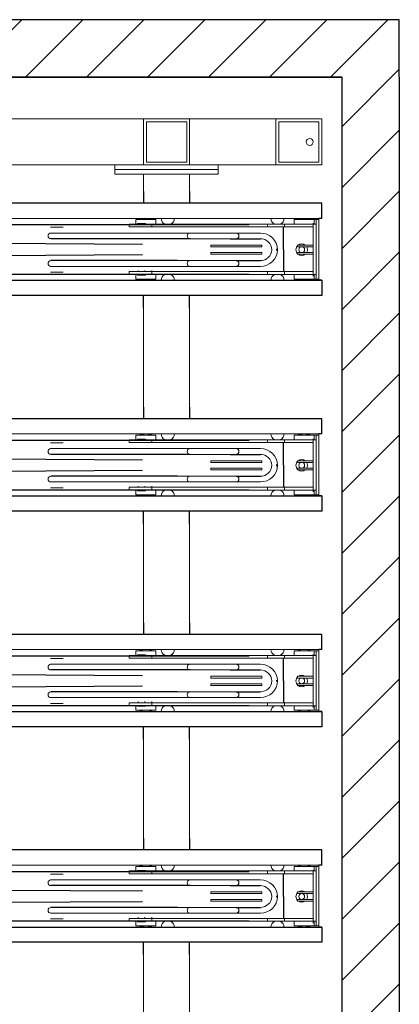
# Model space of a CAD drawing. Extents: x -2982 to 32722, y 10601 to 29038.
# Drawn here: x 6967 to 7627, y 25464 to 27177 of the extents above; entities that cross this region are included whole.
import ezdxf

# ---------------------------------------------------------------- set-up
doc = ezdxf.new("R2010")
doc.units = 0
doc.header["$MEASUREMENT"] = 0
doc.layers.get('0').update_dxf_attribs({"lineweight": 25})

# ---------------------------------------------------------------- blocks, each defined once
blk = doc.blocks.new('GTT_16')
for p, q in [((1684.4, 126.3), (1684.4, 1861)), ((1770.6, 126.3), (1770.6, 1861)), ((2059.4, 126.3), (2059.4, 1861)), ((2145.6, 126.3), (2145.6, 1861)), ((2434.4, 126.3), (2434.4, 1861)), ((2520.6, 126.3), (2520.6, 1861)), ((2809.4, 126.3), (2809.4, 1861)), ((2895.6, 126.3), (2895.6, 1861)), ((1718.5, 311.7), (1708.5, 1824.8)), ((1736.6, 311.7), (1746.5, 1824.8)), ((2093.5, 311.7), (2083.5, 1824.8)), ((2111.6, 311.7), (2121.5, 1824.8)), ((2468.5, 311.7), (2458.5, 1824.8)), ((2486.6, 311.7), (2496.5, 1824.8)), ((2843.5, 311.7), (2833.5, 1824.8)), ((2861.6, 311.7), (2871.5, 1824.8)), ((1647.9, 0), (1647.9, 1277.5)), ((1674.4, 1277.5), (1674.4, 60.5)), ((1808.5, 0), (1808.5, 1277.5)), ((2022.9, 0), (2022.9, 1277.5)), ((2049.4, 1277.5), (2049.4, 60.5)), ((2183.5, 0), (2183.5, 1277.5)), ((2397.9, 0), (2397.9, 1277.5)), ((2424.4, 1277.5), (2424.4, 60.5)), ((2558.5, 0), (2558.5, 1277.5)), ((2772.9, 0), (2772.9, 1277.5)), ((2799.4, 1277.5), (2799.4, 60.5)), ((2933.5, 0), (2933.5, 1277.5)), ((1708.5, 251.1), (1708.5, 471.1)), ((1746.5, 229.2), (1746.5, 471.1)), ((2083.5, 251.1), (2083.5, 471.1)), ((2121.5, 229.2), (2121.5, 471.1)), ((2458.5, 251.1), (2458.5, 471.1)), ((2496.5, 229.2), (2496.5, 471.1)), ((2833.5, 251.1), (2833.5, 471.1)), ((2871.5, 229.2), (2871.5, 471.1)), ((1626.4, 310), (1647.9, 310)), ((1828.6, 310), (1808.5, 310)), ((2001.4, 310), (2022.9, 310)), ((2203.6, 310), (2183.5, 310)), ((2376.4, 310), (2397.9, 310)), ((2578.6, 310), (2558.5, 310)), ((2751.4, 310), (2772.9, 310)), ((2953.6, 310), (2933.5, 310)), ((1626.4, 230), (1647.9, 230)), ((1828.6, 230), (1808.5, 230)), ((2001.4, 230), (2022.9, 230)), ((2203.6, 230), (2183.5, 230)), ((2376.4, 230), (2397.9, 230)), ((2578.6, 230), (2558.5, 230)), ((2751.4, 230), (2772.9, 230)), ((2953.6, 230), (2933.5, 230)), ((1746.5, 159.2), (1746.5, 106.9)), ((2121.5, 159.2), (2121.5, 106.9)), ((2496.5, 159.2), (2496.5, 106.9)), ((2871.5, 159.2), (2871.5, 106.9)), ((1708.5, 149.2), (1708.5, 106.8)), ((2083.5, 149.2), (2083.5, 106.8)), ((2458.5, 149.2), (2458.5, 106.8)), ((2833.5, 149.2), (2833.5, 106.8)), ((1726.8, 76.9), (1726.8, 79.5)), ((1727.7, 76.9), (1727.7, 79.5)), ((2101.8, 76.9), (2101.8, 79.5)), ((2102.7, 76.9), (2102.7, 79.5)), ((2476.8, 76.9), (2476.8, 79.5)), ((2477.7, 76.9), (2477.7, 79.5)), ((2851.8, 76.9), (2851.8, 79.5)), ((2852.7, 76.9), (2852.7, 79.5)), ((1674.4, 65.8), (1674.4, 0)), ((1727.5, 66.9), (1689.4, 66.9)), ((1727.7, 66.9), (1767, 66.9)), ((2049.4, 65.8), (2049.4, 0)), ((2102.5, 66.9), (2064.4, 66.9)), ((2102.7, 66.9), (2142, 66.9)), ((2424.4, 65.8), (2424.4, 0)), ((2477.5, 66.9), (2439.4, 66.9)), ((2477.7, 66.9), (2517, 66.9)), ((2799.4, 65.8), (2799.4, 0)), ((2852.5, 66.9), (2814.4, 66.9)), ((2852.7, 66.9), (2892, 66.9)), ((1674.4, 0), (1647.9, 0)), ((1674.4, 0), (1674.4, 5)), ((1782, 0), (1782, 5)), ((1782, 0), (1808.5, 0)), ((2049.4, 0), (2022.9, 0)), ((2049.4, 0), (2049.4, 5)), ((2157, 0), (2157, 5)), ((2157, 0), (2183.5, 0)), ((2424.4, 0), (2424.4, 5)), ((2532, 0), (2532, 5)), ((2799.4, 0), (2799.4, 5)), ((2907, 0), (2907, 5)), ((2424.4, 0), (2397.9, 0)), ((2532, 0), (2558.5, 0)), ((2799.4, 0), (2772.9, 0)), ((2907, 0), (2933.5, 0))]:
    blk.add_line(p, q)
at = {"color": 0, "linetype": 'Continuous', "lineweight": 0}
for p, q in [((1782, 1277.5), (1782, 0)), ((2157, 1277.5), (2157, 0)), ((2532, 1277.5), (2532, 5)), ((2907, 1277.5), (2907, 2.5)), ((3000, 360), (3000, 1120)), ((3080, 310), (3080, 1120)), ((1688.5, 471.6), (1688.5, 449.8)), ((1698.5, 449.8), (1698.5, 471.6)), ((1756.5, 471.6), (1756.5, 449.8)), ((1766.5, 449.8), (1766.5, 471.6)), ((2063.5, 471.6), (2063.5, 449.8)), ((2073.5, 449.8), (2073.5, 471.6)), ((2131.5, 471.6), (2131.5, 449.8)), ((2141.5, 449.8), (2141.5, 471.6)), ((2438.5, 471.6), (2438.5, 449.8)), ((2448.5, 449.8), (2448.5, 471.6)), ((2506.5, 471.6), (2506.5, 449.8)), ((2516.5, 449.8), (2516.5, 471.6)), ((2813.5, 471.6), (2813.5, 449.8)), ((2823.5, 449.8), (2823.5, 471.6)), ((2881.5, 471.6), (2881.5, 449.8)), ((2891.5, 449.8), (2891.5, 471.6)), ((1698.5, 251.1), (1698.5, 449.8)), ((1756.5, 449.8), (1756.5, 251.1)), ((2073.5, 251.1), (2073.5, 449.8)), ((2131.5, 449.8), (2131.5, 251.1)), ((2448.5, 251.1), (2448.5, 449.8)), ((2506.5, 449.8), (2506.5, 251.1)), ((2823.5, 251.1), (2823.5, 449.8)), ((2881.5, 449.8), (2881.5, 251.1)), ((2992, 360), (2984, 360)), ((2984, 360), (2984, 180)), ((2992, 360), (2992, 180)), ((3000, 360), (2992, 360)), ((2992, 360), (2992, 180)), ((3000, 360), (3000, 180)), ((1684.4, 335), (1684.4, 325)), ((1684.4, 335), (1689.4, 335)), ((1689.4, 325), (1689.4, 335)), ((1767, 335), (1772, 335)), ((1767, 335), (1767, 325)), ((1772, 325), (1772, 335)), ((2059.4, 335), (2059.4, 325)), ((2059.4, 335), (2064.4, 335)), ((2064.4, 325), (2064.4, 335)), ((2142, 335), (2147, 335)), ((2142, 335), (2142, 325)), ((2147, 325), (2147, 335)), ((2434.4, 335), (2434.4, 325)), ((2434.4, 335), (2439.4, 335)), ((2439.4, 325), (2439.4, 335)), ((2517, 335), (2522, 335)), ((2517, 335), (2517, 325)), ((2522, 325), (2522, 335)), ((2809.4, 335), (2809.4, 325)), ((2809.4, 335), (2814.4, 335)), ((2814.4, 325), (2814.4, 335)), ((2892, 335), (2897, 335)), ((2892, 335), (2892, 325)), ((2897, 325), (2897, 335)), ((1453.6, 310), (1626.4, 310)), ((1676.4, 288.4), (1676.4, 323.4)), ((1676.4, 323.4), (1684.4, 323.4)), ((1683.4, 306.6), (1683.4, 320.4)), ((1683.4, 320.4), (1684.4, 320.4)), ((1683.4, 306.6), (1683.4, 320.4)), ((1683.4, 320.4), (1684.4, 320.4)), ((1684.4, 295.6), (1684.4, 325)), ((1689.4, 295.6), (1689.4, 325)), ((1691.5, 319.2), (1689.4, 319.2)), ((1767, 295.6), (1767, 325)), ((1772, 295.6), (1772, 325)), ((1772, 323.4), (1780, 323.4)), ((1772, 320.4), (1773, 320.4)), ((1773, 306.6), (1773, 320.4)), ((1780, 288.4), (1780, 323.4)), ((1828.6, 310), (2001.4, 310)), ((2051.4, 288.4), (2051.4, 323.4)), ((2051.4, 323.4), (2059.4, 323.4)), ((2058.4, 306.6), (2058.4, 320.4)), ((2058.4, 320.4), (2059.4, 320.4)), ((2058.4, 306.6), (2058.4, 320.4)), ((2058.4, 320.4), (2059.4, 320.4)), ((2059.4, 295.6), (2059.4, 325)), ((2064.4, 295.6), (2064.4, 325)), ((2066.5, 319.2), (2064.4, 319.2)), ((2142, 295.6), (2142, 325)), ((2147, 295.6), (2147, 325)), ((2147, 323.4), (2155, 323.4)), ((2147, 320.4), (2148, 320.4)), ((2148, 306.6), (2148, 320.4)), ((2155, 288.4), (2155, 323.4)), ((2203.6, 310), (2376.4, 310)), ((2426.4, 288.4), (2426.4, 323.4)), ((2426.4, 323.4), (2434.4, 323.4)), ((2433.4, 306.6), (2433.4, 320.4)), ((2433.4, 320.4), (2434.4, 320.4)), ((2433.4, 306.6), (2433.4, 320.4)), ((2433.4, 320.4), (2434.4, 320.4)), ((2434.4, 295.6), (2434.4, 325)), ((2439.4, 295.6), (2439.4, 325)), ((2441.5, 319.2), (2439.4, 319.2)), ((2517, 295.6), (2517, 325)), ((2522, 295.6), (2522, 325)), ((2522, 323.4), (2530, 323.4)), ((2522, 320.4), (2523, 320.4)), ((2523, 306.6), (2523, 320.4)), ((2530, 288.4), (2530, 323.4)), ((2578.6, 310), (2751.4, 310)), ((2801.4, 288.4), (2801.4, 323.4)), ((2801.4, 323.4), (2809.4, 323.4)), ((2808.4, 306.6), (2808.4, 320.4)), ((2808.4, 320.4), (2809.4, 320.4)), ((2808.4, 306.6), (2808.4, 320.4)), ((2808.4, 320.4), (2809.4, 320.4)), ((2809.4, 295.6), (2809.4, 325)), ((2814.4, 295.6), (2814.4, 325)), ((2816.5, 319.2), (2814.4, 319.2)), ((2892, 295.6), (2892, 325)), ((2897, 295.6), (2897, 325)), ((2897, 323.4), (2905, 323.4)), ((2897, 320.4), (2898, 320.4)), ((2898, 306.6), (2898, 320.4)), ((2905, 288.4), (2905, 323.4)), ((2953.6, 310), (2984, 310)), ((2984, 310), (2984, 230)), ((3080, 310), (3000, 310)), ((3000, 310), (3000, 230)), ((3080, 230), (3080, 310)), ((1683.4, 306.6), (1684.4, 306.6)), ((1683.4, 306.6), (1684.4, 306.6)), ((1684.4, 65), (1684.4, 295.6)), ((1684.4, 295.6), (1689.4, 295.6)), ((1691.5, 307.8), (1689.4, 307.8)), ((1689.4, 65), (1689.4, 295.6)), ((1691.5, 295.4), (1689.4, 295.4)), ((1767, 295.6), (1772, 295.6)), ((1767, 65), (1767, 295.6)), ((1772, 306.6), (1773, 306.6)), ((1772, 65), (1772, 295.6)), ((2058.4, 306.6), (2059.4, 306.6)), ((2058.4, 306.6), (2059.4, 306.6)), ((2059.4, 65), (2059.4, 295.6)), ((2059.4, 295.6), (2064.4, 295.6)), ((2066.5, 307.8), (2064.4, 307.8)), ((2064.4, 65), (2064.4, 295.6)), ((2066.5, 295.4), (2064.4, 295.4)), ((2142, 295.6), (2147, 295.6)), ((2142, 65), (2142, 295.6)), ((2147, 306.6), (2148, 306.6)), ((2147, 65), (2147, 295.6)), ((2433.4, 306.6), (2434.4, 306.6)), ((2433.4, 306.6), (2434.4, 306.6)), ((2434.4, 65), (2434.4, 295.6)), ((2434.4, 295.6), (2439.4, 295.6)), ((2441.5, 307.8), (2439.4, 307.8)), ((2439.4, 65), (2439.4, 295.6)), ((2441.5, 295.4), (2439.4, 295.4)), ((2517, 295.6), (2522, 295.6)), ((2517, 65), (2517, 295.6)), ((2522, 306.6), (2523, 306.6)), ((2522, 65), (2522, 295.6)), ((2808.4, 306.6), (2809.4, 306.6)), ((2808.4, 306.6), (2809.4, 306.6)), ((2809.4, 65), (2809.4, 295.6)), ((2809.4, 295.6), (2814.4, 295.6)), ((2816.5, 307.8), (2814.4, 307.8)), ((2814.4, 65), (2814.4, 295.6)), ((2816.5, 295.4), (2814.4, 295.4)), ((2892, 295.6), (2897, 295.6)), ((2892, 65), (2892, 295.6)), ((2897, 306.6), (2898, 306.6)), ((2897, 65), (2897, 295.6)), ((3005, 235), (3005, 305)), ((3005, 305), (3075, 305)), ((3075, 305), (3075, 235)), ((1676.4, 288.4), (1684.4, 288.4)), ((1684.4, 275.4), (1682.9, 275.4)), ((1772, 288.4), (1780, 288.4)), ((1773.5, 275.4), (1772, 275.4)), ((2051.4, 288.4), (2059.4, 288.4)), ((2059.4, 275.4), (2057.9, 275.4)), ((2147, 288.4), (2155, 288.4)), ((2148.5, 275.4), (2147, 275.4)), ((2426.4, 288.4), (2434.4, 288.4)), ((2434.4, 275.4), (2432.9, 275.4)), ((2522, 288.4), (2530, 288.4)), ((2523.5, 275.4), (2522, 275.4)), ((2801.4, 288.4), (2809.4, 288.4)), ((2809.4, 275.4), (2807.9, 275.4)), ((2897, 288.4), (2905, 288.4)), ((2898.5, 275.4), (2897, 275.4)), ((1682.9, 260.4), (1684.4, 260.4)), ((1772, 260.4), (1773.5, 260.4)), ((2057.9, 260.4), (2059.4, 260.4)), ((2147, 260.4), (2148.5, 260.4)), ((2432.9, 260.4), (2434.4, 260.4)), ((2522, 260.4), (2523.5, 260.4)), ((2807.9, 260.4), (2809.4, 260.4)), ((2897, 260.4), (2898.5, 260.4)), ((1698.5, 251.1), (1698.5, 229.2)), ((1708.5, 229.2), (1708.5, 251.1)), ((1756.5, 251.1), (1756.5, 229.2)), ((2073.5, 251.1), (2073.5, 229.2)), ((2083.5, 229.2), (2083.5, 251.1)), ((2131.5, 251.1), (2131.5, 229.2)), ((2448.5, 251.1), (2448.5, 229.2)), ((2458.5, 229.2), (2458.5, 251.1)), ((2506.5, 251.1), (2506.5, 229.2)), ((2823.5, 251.1), (2823.5, 229.2)), ((2833.5, 229.2), (2833.5, 251.1)), ((2881.5, 251.1), (2881.5, 229.2)), ((1626.4, 230), (1453.6, 230)), ((1698.5, 229.2), (1698.5, 209.2)), ((1708.5, 209.2), (1708.5, 229.2)), ((1746.5, 229.2), (1746.5, 209.2)), ((1756.5, 209.2), (1756.5, 229.2)), ((2001.4, 230), (1828.6, 230)), ((2073.5, 229.2), (2073.5, 209.2)), ((2083.5, 209.2), (2083.5, 229.2)), ((2121.5, 229.2), (2121.5, 209.2)), ((2131.5, 209.2), (2131.5, 229.2)), ((2376.4, 230), (2203.6, 230)), ((2448.5, 229.2), (2448.5, 209.2)), ((2458.5, 209.2), (2458.5, 229.2)), ((2496.5, 229.2), (2496.5, 209.2)), ((2506.5, 209.2), (2506.5, 229.2)), ((2751.4, 230), (2578.6, 230)), ((2823.5, 229.2), (2823.5, 209.2)), ((2833.5, 209.2), (2833.5, 229.2)), ((2871.5, 229.2), (2871.5, 209.2)), ((2881.5, 209.2), (2881.5, 229.2)), ((2984, 230), (2953.6, 230)), ((3000, 230), (3080, 230)), ((3075, 235), (3005, 235)), ((3080, 80), (3080, 230)), ((1698.5, 169.2), (1698.5, 209.2)), ((1708.5, 169.2), (1708.5, 209.2)), ((1746.5, 209.2), (1746.5, 169.2)), ((1756.5, 209.2), (1756.5, 169.2)), ((2073.5, 169.2), (2073.5, 209.2)), ((2083.5, 169.2), (2083.5, 209.2)), ((2121.5, 209.2), (2121.5, 169.2)), ((2131.5, 209.2), (2131.5, 169.2)), ((2448.5, 169.2), (2448.5, 209.2)), ((2458.5, 169.2), (2458.5, 209.2)), ((2496.5, 209.2), (2496.5, 169.2)), ((2506.5, 209.2), (2506.5, 169.2)), ((2823.5, 169.2), (2823.5, 209.2)), ((2833.5, 169.2), (2833.5, 209.2)), ((2871.5, 209.2), (2871.5, 169.2)), ((2881.5, 209.2), (2881.5, 169.2)), ((1722.5, 193.3), (1719.5, 193.3)), ((1719.5, 193.3), (1719.5, 121.3)), ((1722.5, 193.3), (1722.5, 121.3)), ((1732.5, 193.3), (1732.5, 121.3)), ((1732.5, 193.3), (1735.5, 193.3)), ((1735.5, 193.3), (1735.5, 121.3)), ((2097.5, 193.3), (2094.5, 193.3)), ((2094.5, 193.3), (2094.5, 121.3)), ((2097.5, 193.3), (2097.5, 121.3)), ((2107.5, 193.3), (2107.5, 121.3)), ((2107.5, 193.3), (2110.5, 193.3)), ((2110.5, 193.3), (2110.5, 121.3)), ((2472.5, 193.3), (2469.5, 193.3)), ((2469.5, 193.3), (2469.5, 121.3)), ((2472.5, 193.3), (2472.5, 121.3)), ((2482.5, 193.3), (2482.5, 121.3)), ((2482.5, 193.3), (2485.5, 193.3)), ((2485.5, 193.3), (2485.5, 121.3)), ((2847.5, 193.3), (2844.5, 193.3)), ((2844.5, 193.3), (2844.5, 121.3)), ((2847.5, 193.3), (2847.5, 121.3)), ((2857.5, 193.3), (2857.5, 121.3)), ((2857.5, 193.3), (2860.5, 193.3)), ((2860.5, 193.3), (2860.5, 121.3)), ((2992, 180), (2984, 180)), ((3000, 180), (2992, 180)), ((3000, 80), (3000, 180)), ((1698.5, 169.2), (1698.5, 149.2)), ((1708.5, 149.2), (1708.5, 169.2)), ((1746.5, 169.2), (1746.5, 149.2)), ((1756.5, 149.2), (1756.5, 169.2)), ((2073.5, 169.2), (2073.5, 149.2)), ((2083.5, 149.2), (2083.5, 169.2)), ((2121.5, 169.2), (2121.5, 149.2)), ((2131.5, 149.2), (2131.5, 169.2)), ((2448.5, 169.2), (2448.5, 149.2)), ((2458.5, 149.2), (2458.5, 169.2)), ((2496.5, 169.2), (2496.5, 149.2)), ((2506.5, 149.2), (2506.5, 169.2)), ((2823.5, 169.2), (2823.5, 149.2)), ((2833.5, 149.2), (2833.5, 169.2)), ((2871.5, 169.2), (2871.5, 149.2)), ((2881.5, 149.2), (2881.5, 169.2)), ((1698.5, 149.2), (1698.5, 149.2)), ((1698.5, 149.2), (1698.5, 149.2)), ((1698.5, 149.2), (1698.5, 106.9)), ((1756.5, 149.2), (1756.5, 149.2)), ((1756.5, 106.9), (1756.5, 149.2)), ((2073.5, 149.2), (2073.5, 149.2)), ((2073.5, 149.2), (2073.5, 149.2)), ((2073.5, 149.2), (2073.5, 106.9)), ((2131.5, 149.2), (2131.5, 149.2)), ((2131.5, 106.9), (2131.5, 149.2)), ((2448.5, 149.2), (2448.5, 149.2)), ((2448.5, 149.2), (2448.5, 149.2)), ((2448.5, 149.2), (2448.5, 106.9)), ((2506.5, 149.2), (2506.5, 149.2)), ((2506.5, 106.9), (2506.5, 149.2)), ((2823.5, 149.2), (2823.5, 149.2)), ((2823.5, 149.2), (2823.5, 149.2)), ((2823.5, 149.2), (2823.5, 106.9)), ((2881.5, 149.2), (2881.5, 149.2)), ((2881.5, 106.9), (2881.5, 149.2)), ((1719.5, 104.2), (1719.5, 121.3)), ((1722.5, 104.2), (1722.5, 121.3)), ((1732.5, 104.2), (1732.5, 121.3)), ((1735.5, 104.2), (1735.5, 121.3)), ((2094.5, 104.2), (2094.5, 121.3)), ((2097.5, 104.2), (2097.5, 121.3)), ((2107.5, 104.2), (2107.5, 121.3)), ((2110.5, 104.2), (2110.5, 121.3)), ((2469.5, 104.2), (2469.5, 121.3)), ((2472.5, 104.2), (2472.5, 121.3)), ((2482.5, 104.2), (2482.5, 121.3)), ((2485.5, 104.2), (2485.5, 121.3)), ((2844.5, 104.2), (2844.5, 121.3)), ((2847.5, 104.2), (2847.5, 121.3)), ((2857.5, 104.2), (2857.5, 121.3)), ((2860.5, 104.2), (2860.5, 121.3)), ((1722.5, 104.2), (1719.5, 104.2)), ((1732.5, 104.2), (1735.5, 104.2)), ((2097.5, 104.2), (2094.5, 104.2)), ((2107.5, 104.2), (2110.5, 104.2)), ((2472.5, 104.2), (2469.5, 104.2)), ((2482.5, 104.2), (2485.5, 104.2)), ((2847.5, 104.2), (2844.5, 104.2)), ((2857.5, 104.2), (2860.5, 104.2)), ((1688.5, 94.2), (1684.4, 94.2)), ((1688.5, 94.2), (1689.4, 94.2)), ((1771.5, 94.2), (1766.5, 94.2)), ((2063.5, 94.2), (2059.4, 94.2)), ((2063.5, 94.2), (2064.4, 94.2)), ((2146.5, 94.2), (2141.5, 94.2)), ((2438.5, 94.2), (2434.4, 94.2)), ((2438.5, 94.2), (2439.4, 94.2)), ((2521.5, 94.2), (2516.5, 94.2)), ((2813.5, 94.2), (2809.4, 94.2)), ((2813.5, 94.2), (2814.4, 94.2)), ((2896.5, 94.2), (2891.5, 94.2)), ((1684.4, 84.6), (1682.9, 84.6)), ((1682.9, 69.6), (1684.4, 69.6)), ((1773.5, 84.6), (1772, 84.6)), ((1772, 69.6), (1773.5, 69.6)), ((2059.4, 84.6), (2057.9, 84.6)), ((2057.9, 69.6), (2059.4, 69.6)), ((2148.5, 84.6), (2147, 84.6)), ((2147, 69.6), (2148.5, 69.6)), ((2434.4, 84.6), (2432.9, 84.6)), ((2432.9, 69.6), (2434.4, 69.6)), ((2523.5, 84.6), (2522, 84.6)), ((2522, 69.6), (2523.5, 69.6)), ((2809.4, 84.6), (2807.9, 84.6)), ((2807.9, 69.6), (2809.4, 69.6)), ((2898.5, 84.6), (2897, 84.6)), ((2897, 69.6), (2898.5, 69.6)), ((3080, 80), (3000, 80)), ((3000, 80), (3000, 0)), ((3005, 5), (3005, 75)), ((3005, 75), (3075, 75)), ((3075, 75), (3075, 5)), ((3080, 0), (3080, 80)), ((1684.4, 65), (1684.4, 10)), ((1684.4, 65), (1689.4, 65)), ((1689.4, 65), (1689.4, 15)), ((1767, 65), (1772, 65)), ((1767, 65), (1767, 15)), ((1772, 65), (1772, 10)), ((2059.4, 65), (2059.4, 10)), ((2059.4, 65), (2064.4, 65)), ((2064.4, 65), (2064.4, 15)), ((2142, 65), (2147, 65)), ((2142, 65), (2142, 15)), ((2147, 65), (2147, 10)), ((2434.4, 65), (2434.4, 10)), ((2434.4, 65), (2439.4, 65)), ((2439.4, 65), (2439.4, 15)), ((2517, 65), (2522, 65)), ((2517, 65), (2517, 15)), ((2522, 65), (2522, 10)), ((2809.4, 65), (2809.4, 10)), ((2809.4, 65), (2814.4, 65)), ((2814.4, 65), (2814.4, 15)), ((2892, 65), (2897, 65)), ((2892, 65), (2892, 15)), ((2897, 65), (2897, 10)), ((1676.4, 13.2), (1676.4, 48.2)), ((1676.4, 48.2), (1684.4, 48.2)), ((1719.5, 42.1), (1719.5, 32.1)), ((1722.5, 42.1), (1719.5, 42.1)), ((1722.5, 42.1), (1722.5, 32.1)), ((1732.5, 42.1), (1732.5, 32.1)), ((1735.5, 42.1), (1732.5, 42.1)), ((1735.5, 42.1), (1735.5, 32.1)), ((1772, 48.2), (1780, 48.2)), ((1780, 13.2), (1780, 48.2)), ((2051.4, 13.2), (2051.4, 48.2)), ((2051.4, 48.2), (2059.4, 48.2)), ((2094.5, 42.1), (2094.5, 32.1)), ((2097.5, 42.1), (2094.5, 42.1)), ((2097.5, 42.1), (2097.5, 32.1)), ((2107.5, 42.1), (2107.5, 32.1)), ((2110.5, 42.1), (2107.5, 42.1)), ((2110.5, 42.1), (2110.5, 32.1)), ((2147, 48.2), (2155, 48.2)), ((2155, 13.2), (2155, 48.2)), ((2426.4, 13.2), (2426.4, 48.2)), ((2426.4, 48.2), (2434.4, 48.2)), ((2469.5, 42.1), (2469.5, 32.1)), ((2472.5, 42.1), (2469.5, 42.1)), ((2472.5, 42.1), (2472.5, 32.1)), ((2482.5, 42.1), (2482.5, 32.1)), ((2485.5, 42.1), (2482.5, 42.1)), ((2485.5, 42.1), (2485.5, 32.1)), ((2522, 48.2), (2530, 48.2)), ((2530, 13.2), (2530, 48.2)), ((2801.4, 13.2), (2801.4, 48.2)), ((2801.4, 48.2), (2809.4, 48.2)), ((2844.5, 42.1), (2844.5, 32.1)), ((2847.5, 42.1), (2844.5, 42.1)), ((2847.5, 42.1), (2847.5, 32.1)), ((2857.5, 42.1), (2857.5, 32.1)), ((2860.5, 42.1), (2857.5, 42.1)), ((2860.5, 42.1), (2860.5, 32.1)), ((2897, 48.2), (2905, 48.2)), ((2905, 13.2), (2905, 48.2)), ((1719.5, 32.1), (1719.5, 15)), ((1722.5, 32.1), (1722.5, 15)), ((1732.5, 32.1), (1732.5, 15)), ((1735.5, 32.1), (1735.5, 15)), ((2094.5, 32.1), (2094.5, 15)), ((2097.5, 32.1), (2097.5, 15)), ((2107.5, 32.1), (2107.5, 15)), ((2110.5, 32.1), (2110.5, 15)), ((2469.5, 32.1), (2469.5, 15)), ((2472.5, 32.1), (2472.5, 15)), ((2482.5, 32.1), (2482.5, 15)), ((2485.5, 32.1), (2485.5, 15)), ((2844.5, 32.1), (2844.5, 15)), ((2847.5, 32.1), (2847.5, 15)), ((2857.5, 32.1), (2857.5, 15)), ((2860.5, 32.1), (2860.5, 15)), ((1674.4, 5), (1782, 5)), ((1674.4, 5), (1676.4, 5)), ((1676.4, 13.2), (1684.4, 13.2)), ((1676.4, 10), (1676.4, 13.2)), ((1676.4, 10), (1778.6, 10)), ((1676.4, 5), (1676.4, 10)), ((1684.4, 10), (1676.4, 10)), ((1773.6, 15), (1681.4, 15)), ((1722.5, 15), (1719.5, 15)), ((1735.5, 15), (1732.5, 15)), ((1772, 13.2), (1780, 13.2)), ((1780, 10), (1772, 10)), ((1780, 13.2), (1780, 10)), ((1780, 10), (1780, 5)), ((1780, 5), (1782, 5)), ((2049.4, 5), (2157, 5)), ((2049.4, 5), (2051.4, 5)), ((2051.4, 13.2), (2059.4, 13.2)), ((2051.4, 10), (2051.4, 13.2)), ((2051.4, 10), (2153.6, 10)), ((2051.4, 5), (2051.4, 10)), ((2059.4, 10), (2051.4, 10)), ((2148.6, 15), (2056.4, 15)), ((2097.5, 15), (2094.5, 15)), ((2110.5, 15), (2107.5, 15)), ((2147, 13.2), (2155, 13.2)), ((2155, 10), (2147, 10)), ((2155, 13.2), (2155, 10)), ((2155, 10), (2155, 5)), ((2155, 5), (2157, 5)), ((2424.4, 5), (2532, 5)), ((2424.4, 5), (2426.4, 5)), ((2426.4, 13.2), (2434.4, 13.2)), ((2426.4, 10), (2426.4, 13.2)), ((2426.4, 10), (2528.6, 10)), ((2426.4, 5), (2426.4, 10)), ((2434.4, 10), (2426.4, 10)), ((2523.6, 15), (2431.4, 15)), ((2472.5, 15), (2469.5, 15)), ((2485.5, 15), (2482.5, 15)), ((2522, 13.2), (2530, 13.2)), ((2530, 10), (2522, 10)), ((2530, 13.2), (2530, 10)), ((2530, 10), (2530, 5)), ((2530, 5), (2532, 5)), ((2799.4, 5), (2907, 5)), ((2799.4, 5), (2801.4, 5)), ((2801.4, 13.2), (2809.4, 13.2)), ((2801.4, 10), (2801.4, 13.2)), ((2801.4, 10), (2903.6, 10)), ((2801.4, 5), (2801.4, 10)), ((2809.4, 10), (2801.4, 10)), ((2898.6, 15), (2806.4, 15)), ((2847.5, 15), (2844.5, 15)), ((2860.5, 15), (2857.5, 15)), ((2897, 13.2), (2905, 13.2)), ((2905, 10), (2897, 10)), ((2905, 13.2), (2905, 10)), ((2905, 10), (2905, 5)), ((2905, 5), (2907, 5)), ((3000, 0), (3080, 0)), ((3075, 5), (3005, 5))]:
    blk.add_line(p, q, dxfattribs=at)
blk.add_circle((3040, 21), 6, dxfattribs=at)
for centre, radius, start, end in [((1693.5, 471.6), 5, 179.9999987892649, 180), ((1703.5, 471.1), 5, 0, 180), ((1751.5, 471.1), 5, 0, 180), ((1761.5, 471.6), 5, 0, 1.210735084150105e-06), ((2068.5, 471.6), 5, 179.9999987892649, 180), ((2078.5, 471.1), 5, 0, 180), ((2126.5, 471.1), 5, 0, 180), ((2136.5, 471.6), 5, 0, 1.210735084150105e-06), ((2443.5, 471.6), 5, 179.9999987892649, 180), ((2453.5, 471.1), 5, 0, 180), ((2501.5, 471.1), 5, 0, 180), ((2511.5, 471.6), 5, 0, 1.210735084150105e-06), ((2818.5, 471.6), 5, 179.9999987892584, 180), ((2828.5, 471.1), 5, 0, 180), ((2876.5, 471.1), 5, 0, 180), ((2886.5, 471.6), 5, 0, 1.210728570374117e-06), ((1712.5, 305.9), 38.1, 161.3495, 198.6505), ((1743.9, 305.9), 38.1, 341.3495, 18.6505), ((2087.5, 305.9), 38.1, 161.3495, 198.6505), ((2118.9, 305.9), 38.1, 341.3495, 18.6505), ((2462.5, 305.9), 38.1, 161.3495, 198.6505), ((2493.9, 305.9), 38.1, 341.3495, 18.6505), ((2837.5, 305.9), 38.1, 161.3495, 198.6505), ((2868.9, 305.9), 38.1, 341.3495, 18.6505), ((1674.4, 267.9), 11.3, 27.973, 90), ((1782, 267.9), 11.3, 90, 152.027), ((2049.4, 267.9), 11.3, 27.973, 90), ((2157, 267.9), 11.3, 90, 152.027), ((2424.4, 267.9), 11.3, 27.973, 90), ((2532, 267.9), 11.3, 90, 152.027), ((2799.4, 267.9), 11.3, 27.973, 90), ((2907, 267.9), 11.3, 90, 152.027), ((1674.4, 267.9), 11.3, 270, 332.027), ((1782, 267.9), 11.3, 207.973, 270), ((2049.4, 267.9), 11.3, 270, 332.027), ((2157, 267.9), 11.3, 207.973, 270), ((2424.4, 267.9), 11.3, 270, 332.027), ((2532, 267.9), 11.3, 207.973, 270), ((2799.4, 267.9), 11.3, 270, 332.027), ((2907, 267.9), 11.3, 207.973, 270), ((1703.5, 229.2), 5, 0, 180), ((1751.5, 229.2), 5, 0, 180), ((2078.5, 229.2), 5, 0, 180), ((2126.5, 229.2), 5, 0, 180), ((2453.5, 229.2), 5, 0, 180), ((2501.5, 229.2), 5, 0, 180), ((2828.5, 229.2), 5, 0, 180), ((2876.5, 229.2), 5, 0, 180), ((1728.5, 206.9), 30, 180, 180.0961), ((1726.5, 206.9), 30, 359.9659, 0), ((2103.5, 206.9), 30, 180, 180.0961), ((2101.5, 206.9), 30, 359.9659, 0), ((2478.5, 206.9), 30, 180, 180.0961), ((2476.5, 206.9), 30, 359.9659, 0), ((2853.5, 206.9), 30, 180, 180.0961), ((2851.5, 206.9), 30, 359.9659, 0), ((1703.5, 149.2), 5, 180, 0), ((1751.5, 149.2), 5, 180, 0), ((2078.5, 149.2), 5, 180, 0), ((2126.5, 149.2), 5, 180, 0), ((2453.5, 149.2), 5, 180, 0), ((2501.5, 149.2), 5, 180, 0), ((2828.5, 149.2), 5, 180, 0), ((2876.5, 149.2), 5, 180, 0), ((1728.5, 106.9), 30, 180, 268.0899), ((1728.5, 106.9), 20, 180, 267.1341), ((1726.5, 106.9), 30, 271.9101, 0), ((1726.5, 106.9), 20, 272.8659, 0), ((2103.5, 106.9), 30, 180, 268.0899), ((2103.5, 106.9), 20, 180, 267.1341), ((2101.5, 106.9), 30, 271.9101, 0), ((2101.5, 106.9), 20, 272.8659, 0), ((2478.5, 106.9), 30, 180, 268.0899), ((2478.5, 106.9), 20, 180, 267.1341), ((2476.5, 106.9), 30, 271.9101, 0), ((2476.5, 106.9), 20, 272.8659, 0), ((2853.5, 106.9), 30, 180, 268.0899), ((2853.5, 106.9), 20, 180, 267.1341), ((2851.5, 106.9), 30, 271.9101, 0), ((2851.5, 106.9), 20, 272.8659, 0), ((1674.4, 77.1), 11.3, 27.973, 90), ((1782, 77.1), 11.3, 90, 152.027), ((2049.4, 77.1), 11.3, 27.973, 90), ((2157, 77.1), 11.3, 90, 152.027), ((2424.4, 77.1), 11.3, 27.973, 90), ((2532, 77.1), 11.3, 90, 152.027), ((2799.4, 77.1), 11.3, 27.973, 90), ((2907, 77.1), 11.3, 90, 152.027), ((1674.4, 77.1), 11.3, 270, 332.027), ((1782, 77.1), 11.3, 207.973, 270), ((2049.4, 77.1), 11.3, 270, 332.027), ((2157, 77.1), 11.3, 207.973, 270), ((2424.4, 77.1), 11.3, 270, 332.027), ((2532, 77.1), 11.3, 207.973, 270), ((2799.4, 77.1), 11.3, 270, 332.027), ((2907, 77.1), 11.3, 207.973, 270), ((1728.5, 106.9), 40, 268.5675, 268.9006), ((2103.5, 106.9), 40, 268.5675, 268.9006), ((2478.5, 106.9), 40, 268.5675, 268.9006), ((2853.5, 106.9), 40, 268.5675, 268.9006), ((1712.5, 30.7), 38.1, 161.3495, 198.6505), ((1727.5, 35), 10, 143.3747, 216.6253), ((1727.5, 35), 10, 90, 134.4909), ((1727.5, 35), 5.03, 90, 179.7675), ((1727.5, 35), 5.03, 180.2325, 90), ((1727.5, 35), 10, 45.5091, 90), ((1727.5, 35), 10, 323.3751, 36.6249), ((1743.9, 30.7), 38.1, 341.3495, 18.6505), ((2087.5, 30.7), 38.1, 161.3495, 198.6505), ((2102.5, 35), 10, 143.3747, 216.6253), ((2102.5, 35), 10, 90, 134.4909), ((2102.5, 35), 5.03, 90, 179.7675), ((2102.5, 35), 5.03, 180.2325, 90), ((2102.5, 35), 10, 45.5091, 90), ((2102.5, 35), 10, 323.3751, 36.6249), ((2118.9, 30.7), 38.1, 341.3495, 18.6505), ((2462.5, 30.7), 38.1, 161.3495, 198.6505), ((2477.5, 35), 10, 143.3747, 216.6253), ((2477.5, 35), 10, 90, 134.4909), ((2477.5, 35), 5.03, 90, 179.7675), ((2477.5, 35), 5.03, 180.2325, 90), ((2477.5, 35), 10, 45.5091, 90), ((2477.5, 35), 10, 323.3751, 36.6249), ((2493.9, 30.7), 38.1, 341.3495, 18.6505), ((2837.5, 30.7), 38.1, 161.3495, 198.6505), ((2852.5, 35), 10, 143.3747, 216.6253), ((2852.5, 35), 10, 90, 134.4909), ((2852.5, 35), 5.03, 90, 179.7675), ((2852.5, 35), 5.03, 180.2325, 90), ((2852.5, 35), 10, 45.5091, 90), ((2852.5, 35), 10, 323.3751, 36.6249), ((2868.9, 30.7), 38.1, 341.3495, 18.6505), ((1727.5, 35), 10, 239.8309, 300.1694), ((2102.5, 35), 10, 239.8309, 300.1694), ((2477.5, 35), 10, 239.8309, 300.1694), ((2852.5, 35), 10, 239.8309, 300.1694)]:
    blk.add_arc(centre, radius, start, end, dxfattribs=at)
for points, knots in [([(1703.5, 144.2), (1703.5, 144.2), (1703.5, 144.2), (1703.1, 144.2), (1702.8, 144.3), (1702.1, 144.4), (1701.8, 144.5), (1701.2, 144.8), (1700.9, 144.9), (1700.4, 145.3), (1700.2, 145.5), (1699.7, 146), (1699.4, 146.3), (1699, 146.9), (1698.9, 147.3), (1698.7, 147.7), (1698.7, 147.9), (1698.6, 148.2), (1698.6, 148.3), (1698.5, 148.6), (1698.5, 148.8), (1698.5, 148.9), (1698.5, 149), (1698.5, 149.1), (1698.5, 149.1), (1698.5, 149.1), (1698.5, 149.2), (1698.5, 149.2), (1698.5, 149.2), (1698.5, 149.2), (1698.5, 149.2), (1698.5, 149.2), (1698.5, 149.2), (1698.5, 149.2)], [50.818058, 50.818058, 50.818058, 50.818058, 50.825478, 50.825478, 51.859715, 51.859715, 52.893952, 52.893952, 53.928188, 53.928188, 54.962425, 54.962425, 56.466538, 56.466538, 57.970652, 57.970652, 58.722708, 58.722708, 59.474765, 59.474765, 60.226822, 60.226822, 60.60285, 60.60285, 60.790864, 60.790864, 60.884871, 60.884871, 60.931875, 60.931875, 60.955377, 60.955377, 60.956767, 60.956767, 60.956767, 60.956767]), ([(1751.5, 144.2), (1751.2, 144.2), (1750.8, 144.3), (1750.1, 144.4), (1749.8, 144.5), (1749.2, 144.8), (1748.9, 144.9), (1748.4, 145.3), (1748.2, 145.5), (1747.7, 146), (1747.4, 146.3), (1747, 146.9), (1746.9, 147.3), (1746.7, 147.7), (1746.7, 147.9), (1746.6, 148.2), (1746.6, 148.3), (1746.5, 148.6), (1746.5, 148.8), (1746.5, 148.9), (1746.5, 149), (1746.5, 149.1), (1746.5, 149.1), (1746.5, 149.1), (1746.5, 149.2), (1746.5, 149.2), (1746.5, 149.2), (1746.5, 149.2), (1746.5, 149.2), (1746.5, 149.2), (1746.5, 149.2), (1746.5, 149.2), (1746.5, 149.2), (1746.5, 149.2), (1746.5, 149.2), (1746.5, 149.2)], [30.482219, 30.482219, 30.482219, 30.482219, 31.506872, 31.506872, 32.539502, 32.539502, 33.572133, 33.572133, 34.604763, 34.604763, 36.115154, 36.115154, 37.625546, 37.625546, 38.380741, 38.380741, 39.135937, 39.135937, 39.891133, 39.891133, 40.26873, 40.26873, 40.457529, 40.457529, 40.551929, 40.551929, 40.599129, 40.599129, 40.622728, 40.622728, 40.634528, 40.634528, 40.640428, 40.640428, 40.646328, 40.646328, 40.646328, 40.646328]), ([(2078.5, 144.2), (2078.5, 144.2), (2078.5, 144.2), (2078.1, 144.2), (2077.8, 144.3), (2077.1, 144.4), (2076.8, 144.5), (2076.2, 144.8), (2075.9, 144.9), (2075.4, 145.3), (2075.2, 145.5), (2074.7, 146), (2074.4, 146.3), (2074, 146.9), (2073.9, 147.3), (2073.7, 147.7), (2073.7, 147.9), (2073.6, 148.2), (2073.6, 148.3), (2073.5, 148.6), (2073.5, 148.8), (2073.5, 148.9), (2073.5, 149), (2073.5, 149.1), (2073.5, 149.1), (2073.5, 149.1), (2073.5, 149.2), (2073.5, 149.2), (2073.5, 149.2), (2073.5, 149.2), (2073.5, 149.2), (2073.5, 149.2), (2073.5, 149.2), (2073.5, 149.2)], [50.818058, 50.818058, 50.818058, 50.818058, 50.825478, 50.825478, 51.859715, 51.859715, 52.893952, 52.893952, 53.928188, 53.928188, 54.962425, 54.962425, 56.466538, 56.466538, 57.970652, 57.970652, 58.722708, 58.722708, 59.474765, 59.474765, 60.226822, 60.226822, 60.60285, 60.60285, 60.790864, 60.790864, 60.884871, 60.884871, 60.931875, 60.931875, 60.955377, 60.955377, 60.956767, 60.956767, 60.956767, 60.956767]), ([(2126.5, 144.2), (2126.2, 144.2), (2125.8, 144.3), (2125.1, 144.4), (2124.8, 144.5), (2124.2, 144.8), (2123.9, 144.9), (2123.4, 145.3), (2123.2, 145.5), (2122.7, 146), (2122.4, 146.3), (2122, 146.9), (2121.9, 147.3), (2121.7, 147.7), (2121.7, 147.9), (2121.6, 148.2), (2121.6, 148.3), (2121.5, 148.6), (2121.5, 148.8), (2121.5, 148.9), (2121.5, 149), (2121.5, 149.1), (2121.5, 149.1), (2121.5, 149.1), (2121.5, 149.2), (2121.5, 149.2), (2121.5, 149.2), (2121.5, 149.2), (2121.5, 149.2), (2121.5, 149.2), (2121.5, 149.2), (2121.5, 149.2), (2121.5, 149.2), (2121.5, 149.2), (2121.5, 149.2), (2121.5, 149.2)], [30.482219, 30.482219, 30.482219, 30.482219, 31.506872, 31.506872, 32.539502, 32.539502, 33.572133, 33.572133, 34.604763, 34.604763, 36.115154, 36.115154, 37.625546, 37.625546, 38.380741, 38.380741, 39.135937, 39.135937, 39.891133, 39.891133, 40.26873, 40.26873, 40.457529, 40.457529, 40.551929, 40.551929, 40.599129, 40.599129, 40.622728, 40.622728, 40.634528, 40.634528, 40.640428, 40.640428, 40.646328, 40.646328, 40.646328, 40.646328]), ([(2453.5, 144.2), (2453.5, 144.2), (2453.5, 144.2), (2453.1, 144.2), (2452.8, 144.3), (2452.1, 144.4), (2451.8, 144.5), (2451.2, 144.8), (2450.9, 144.9), (2450.4, 145.3), (2450.2, 145.5), (2449.7, 146), (2449.4, 146.3), (2449, 146.9), (2448.9, 147.3), (2448.7, 147.7), (2448.7, 147.9), (2448.6, 148.2), (2448.6, 148.3), (2448.5, 148.6), (2448.5, 148.8), (2448.5, 148.9), (2448.5, 149), (2448.5, 149.1), (2448.5, 149.1), (2448.5, 149.1), (2448.5, 149.2), (2448.5, 149.2), (2448.5, 149.2), (2448.5, 149.2), (2448.5, 149.2), (2448.5, 149.2), (2448.5, 149.2), (2448.5, 149.2)], [50.818058, 50.818058, 50.818058, 50.818058, 50.825478, 50.825478, 51.859715, 51.859715, 52.893952, 52.893952, 53.928188, 53.928188, 54.962425, 54.962425, 56.466538, 56.466538, 57.970652, 57.970652, 58.722708, 58.722708, 59.474765, 59.474765, 60.226822, 60.226822, 60.60285, 60.60285, 60.790864, 60.790864, 60.884871, 60.884871, 60.931875, 60.931875, 60.955377, 60.955377, 60.956767, 60.956767, 60.956767, 60.956767]), ([(2501.5, 144.2), (2501.2, 144.2), (2500.8, 144.3), (2500.1, 144.4), (2499.8, 144.5), (2499.2, 144.8), (2498.9, 144.9), (2498.4, 145.3), (2498.2, 145.5), (2497.7, 146), (2497.4, 146.3), (2497, 146.9), (2496.9, 147.3), (2496.7, 147.7), (2496.7, 147.9), (2496.6, 148.2), (2496.6, 148.3), (2496.5, 148.6), (2496.5, 148.8), (2496.5, 148.9), (2496.5, 149), (2496.5, 149.1), (2496.5, 149.1), (2496.5, 149.1), (2496.5, 149.2), (2496.5, 149.2), (2496.5, 149.2), (2496.5, 149.2), (2496.5, 149.2), (2496.5, 149.2), (2496.5, 149.2), (2496.5, 149.2), (2496.5, 149.2), (2496.5, 149.2), (2496.5, 149.2), (2496.5, 149.2)], [30.482219, 30.482219, 30.482219, 30.482219, 31.506872, 31.506872, 32.539502, 32.539502, 33.572133, 33.572133, 34.604763, 34.604763, 36.115154, 36.115154, 37.625546, 37.625546, 38.380741, 38.380741, 39.135937, 39.135937, 39.891133, 39.891133, 40.26873, 40.26873, 40.457529, 40.457529, 40.551929, 40.551929, 40.599129, 40.599129, 40.622728, 40.622728, 40.634528, 40.634528, 40.640428, 40.640428, 40.646328, 40.646328, 40.646328, 40.646328]), ([(2828.5, 144.2), (2828.5, 144.2), (2828.5, 144.2), (2828.1, 144.2), (2827.8, 144.3), (2827.1, 144.4), (2826.8, 144.5), (2826.2, 144.8), (2825.9, 144.9), (2825.4, 145.3), (2825.2, 145.5), (2824.7, 146), (2824.4, 146.3), (2824, 146.9), (2823.9, 147.3), (2823.7, 147.7), (2823.7, 147.9), (2823.6, 148.2), (2823.6, 148.3), (2823.5, 148.6), (2823.5, 148.8), (2823.5, 148.9), (2823.5, 149), (2823.5, 149.1), (2823.5, 149.1), (2823.5, 149.1), (2823.5, 149.2), (2823.5, 149.2), (2823.5, 149.2), (2823.5, 149.2), (2823.5, 149.2), (2823.5, 149.2), (2823.5, 149.2), (2823.5, 149.2)], [50.818058, 50.818058, 50.818058, 50.818058, 50.825478, 50.825478, 51.859715, 51.859715, 52.893952, 52.893952, 53.928188, 53.928188, 54.962425, 54.962425, 56.466538, 56.466538, 57.970652, 57.970652, 58.722708, 58.722708, 59.474765, 59.474765, 60.226822, 60.226822, 60.60285, 60.60285, 60.790864, 60.790864, 60.884871, 60.884871, 60.931875, 60.931875, 60.955377, 60.955377, 60.956767, 60.956767, 60.956767, 60.956767]), ([(2876.5, 144.2), (2876.2, 144.2), (2875.8, 144.3), (2875.1, 144.4), (2874.8, 144.5), (2874.2, 144.8), (2873.9, 144.9), (2873.4, 145.3), (2873.2, 145.5), (2872.7, 146), (2872.4, 146.3), (2872, 146.9), (2871.9, 147.3), (2871.7, 147.7), (2871.7, 147.9), (2871.6, 148.2), (2871.6, 148.3), (2871.5, 148.6), (2871.5, 148.8), (2871.5, 148.9), (2871.5, 149), (2871.5, 149.1), (2871.5, 149.1), (2871.5, 149.1), (2871.5, 149.2), (2871.5, 149.2), (2871.5, 149.2), (2871.5, 149.2), (2871.5, 149.2), (2871.5, 149.2), (2871.5, 149.2), (2871.5, 149.2), (2871.5, 149.2), (2871.5, 149.2), (2871.5, 149.2), (2871.5, 149.2)], [30.482219, 30.482219, 30.482219, 30.482219, 31.506872, 31.506872, 32.539502, 32.539502, 33.572133, 33.572133, 34.604763, 34.604763, 36.115154, 36.115154, 37.625546, 37.625546, 38.380741, 38.380741, 39.135937, 39.135937, 39.891133, 39.891133, 40.26873, 40.26873, 40.457529, 40.457529, 40.551929, 40.551929, 40.599129, 40.599129, 40.622728, 40.622728, 40.634528, 40.634528, 40.640428, 40.640428, 40.646328, 40.646328, 40.646328, 40.646328])]:
    blk.add_open_spline(points, degree=3, knots=knots, dxfattribs=at)
blk = doc.blocks.new('*U61')
blk.add_blockref('GTT_16', (0, 0))

msp = doc.modelspace()

# ---------------------------------------------------------------- hatches: boundary and pattern name
h = msp.add_hatch()
h.set_pattern_fill('ANSI31', color=256, scale=600)
h.set_pattern_definition([(45, (-20952.75, -428.47), (-53.03301, 53.03301), [])])
h.paths.add_polyline_path([(3478, 23851.9), (3478, 23751.9), (7627.1, 23751.9), (7627.1, 27076.9), (7627.1, 27176.9), (7527.1, 27176.9), (3478, 27176.9), (3478, 27076.9), (7527.1, 27076.9), (7527.1, 23851.9), (5808.7, 23851.9)])

# ---------------------------------------------------------------- linework, layer by layer
for p, q in [((7527.1, 27076.9), (3478, 27076.9)), ((7527.1, 27076.9), (7527.1, 23851.9)), ((7627.1, 27076.9), (7627.1, 23751.9))]:
    msp.add_line(p, q)
for points in [[(7527.1, 27176.9), (3478, 27176.9), (3478, 27076.9), (7527.1, 27076.9)], [(7627.1, 27076.9), (7627.1, 27076.9), (7627.1, 27176.9), (7527.1, 27176.9)]]:
    msp.add_lwpolyline(points)

# ---------------------------------------------------------------- block references
at = {"rotation": 90}
msp.add_blockref('*U61', (7492.4, 23924.4), dxfattribs=at)

doc.saveas('drawing.dxf')
